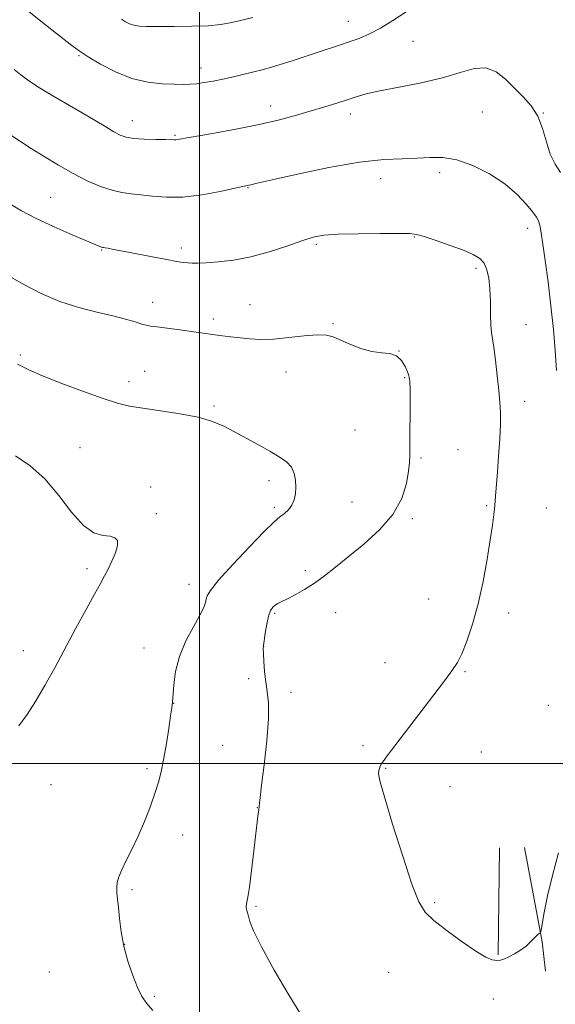
# Model space of a CAD drawing. Extents: x 2157300 to 2160200, y 359800 to 362700.
# Drawn here: x 2158944 to 2159110, y 360425 to 360731 of the extents above; entities that cross this region are included whole.
import ezdxf

# ---------------------------------------------------------------- set-up
doc = ezdxf.new("R2010")
doc.units = 0
doc.header["$MEASUREMENT"] = 0
for name, color, linetype, lineweight in [('32000', 7, 'Continuous', 0), ('DTM HARD BREAKLINE', 7, 'Continuous', 0), ('DTM SPOT ELEVATION', 2, 'Continuous', 13), ('INDEX CONTOUR', 41, 'Continuous', 13), ('INTERMEDIATE CONTOUR', 44, 'Continuous', 0)]:
    doc.layers.add(name, color=color, linetype=linetype, lineweight=lineweight)

msp = doc.modelspace()

# ---------------------------------------------------------------- linework, layer by layer
at = {"layer": '32000', "flags": 128}
for points in [[(2159000, 360000), (2159000, 362500)], [(2157500, 360500), (2160000, 360500)]]:
    msp.add_lwpolyline(points, dxfattribs=at)
at = {"layer": 'DTM HARD BREAKLINE'}
for points in [[(2159092.79, 360440.55, 1086.14), (2159093.12, 360473.79, 1086.69)], [(2159100.88, 360473.96, 1086.66), (2159106.45, 360444.6, 1085.93), (2159107.47, 360435.49, 1085.39)]]:
    msp.add_polyline3d(points, dxfattribs=at)
at = {"layer": 'DTM SPOT ELEVATION'}
for p in [(2159046.19, 360730.5, 1092.75), (2159066.27, 360724.24, 1091.19), (2158962.56, 360719.85, 1091.87), (2159000.42, 360715.95, 1092.6), (2159022.06, 360704.13, 1090.6), (2158979.19, 360699.65, 1090.68), (2159046.88, 360701.66, 1089.47), (2159087.84, 360702.27, 1088.94), (2159106.73, 360702.04, 1090.04), (2158992.44, 360695.07, 1090.16), (2159056.26, 360681.64, 1087.29), (2159074.58, 360683.51, 1087.58), (2159015.04, 360678.78, 1087.92), (2158953.75, 360675.8, 1086.93), (2159101.92, 360666.17, 1087.4), (2159066.73, 360663.48, 1085.91), (2158994.31, 360660.09, 1086.44), (2159036.32, 360661.24, 1085.75), (2158969.6, 360659.5, 1085.91), (2159085.89, 360653.76, 1085.67), (2158985.45, 360643.18, 1084.62), (2159015.66, 360642.51, 1084.82), (2159004.31, 360638, 1084.39), (2159041.43, 360636.54, 1084.15), (2159101.34, 360636.32, 1086.78), (2158944.41, 360626.87, 1082.25), (2159061.97, 360628.08, 1084), (2158982.98, 360621.79, 1082.81), (2159026.83, 360621.57, 1083.3), (2158978.06, 360618.6, 1082.5), (2159063.66, 360619.84, 1083.89), (2159004.45, 360611.02, 1082.22), (2159100.96, 360612.45, 1086.56), (2159048.26, 360603.55, 1083.05), (2158962.89, 360598.11, 1080.93), (2159080.24, 360597.46, 1084.92), (2159068.77, 360594.92, 1084.2), (2159021.53, 360587.79, 1081.55), (2158984.85, 360585.83, 1080.48), (2159047.37, 360581.19, 1082.9), (2158986.56, 360577.55, 1080.35), (2159023.24, 360579.51, 1081.7), (2159089.13, 360580.09, 1085.79), (2159107.71, 360579.38, 1087.25), (2159066.04, 360576.07, 1084.25), (2158965.07, 360560.47, 1079.66), (2159032.83, 360559.86, 1083.52), (2158996.77, 360555.61, 1081.39), (2159071.2, 360551.11, 1084.83), (2159023.32, 360546.63, 1084.2), (2159042.26, 360546.81, 1085), (2159096, 360546.75, 1086.67), (2158945.26, 360535.01, 1079.35), (2158982.73, 360535.88, 1081.26), (2159019.91, 360536.28, 1084.01), (2159057.64, 360531.35, 1084.91), (2159082.4, 360528.52, 1086.2), (2159015.27, 360526.36, 1083.76), (2159028.42, 360522.06, 1084.39), (2158991.96, 360518.74, 1082.02), (2159108.36, 360518.12, 1086.81), (2159007.19, 360505.62, 1083), (2159050.77, 360505.57, 1085.53), (2159087.52, 360503.57, 1087.02), (2158983.68, 360498.44, 1081.72), (2159057.79, 360498.47, 1086.12), (2158953.87, 360493.47, 1080.94), (2159077.74, 360492.82, 1087.01), (2159017.92, 360486.28, 1083.97), (2158994.76, 360477.85, 1082.67), (2158979.04, 360460.84, 1082.2), (2159017.59, 360455.7, 1084.16), (2159073, 360456.79, 1086.2), (2158976.71, 360443.82, 1082.04), (2158953.33, 360435.29, 1080.98), (2159058.74, 360435.19, 1085.14), (2158985.95, 360427.72, 1082.18), (2159091.28, 360426.92, 1085.26)]:
    msp.add_point(p, dxfattribs=at)
at = {"layer": 'INDEX CONTOUR'}
for points in [[(2158942.458, 360715.537, 1090), (2158944.508, 360713.848, 1090), (2158947.039, 360711.983, 1090), (2158950.316, 360709.83, 1090), (2158954.464, 360707.332, 1090), (2158963.594, 360702.04, 1090), (2158967.565, 360699.677, 1090), (2158970.863, 360697.681, 1090), (2158973.446, 360696.141, 1090), (2158975.389, 360695.108, 1090), (2158977.218, 360694.482, 1090), (2158979.575, 360694.126, 1090), (2158982.849, 360693.921, 1090), (2158986.426, 360693.805, 1090), (2158989.444, 360693.736, 1090), (2158992.157, 360693.647, 1090), (2158992.619, 360693.65, 1090), (2158993.215, 360693.73, 1090), (2159004.023, 360695.629, 1090), (2159011.254, 360696.955, 1090), (2159018.541, 360698.424, 1090), (2159024.808, 360699.895, 1090), (2159030.09, 360701.319, 1090), (2159034.702, 360702.675, 1090), (2159038.889, 360703.936, 1090), (2159042.637, 360705.088, 1090), (2159045.861, 360706.119, 1090), (2159048.644, 360707.037, 1090), (2159051.718, 360707.929, 1090), (2159055.978, 360708.902, 1090), (2159061.974, 360710.048, 1090), (2159068.875, 360711.39, 1090), (2159075.504, 360712.936, 1090), (2159080.938, 360714.588, 1090), (2159085.281, 360715.825, 1090), (2159088.89, 360716.024, 1090), (2159092.083, 360714.766, 1090), (2159095.018, 360712.461, 1090), (2159097.814, 360709.725, 1090), (2159100.532, 360707.023, 1090), (2159103.019, 360704.206, 1090), (2159105.063, 360700.972, 1090), (2159106.546, 360697.15, 1090), (2159107.72, 360693.09, 1090), (2159108.928, 360689.27, 1090), (2159110.422, 360686.072, 1090), (2159112.082, 360683.476, 1090)], [(2158942.872, 360595.574, 1080), (2158947.445, 360592.464, 1080), (2158952.002, 360588.389, 1080), (2158956.307, 360583.279, 1080), (2158960.295, 360578.062, 1080), (2158963.943, 360573.914, 1080), (2158967.214, 360571.675, 1080), (2158970.007, 360570.838, 1080), (2158972.205, 360570.562, 1080), (2158973.71, 360570.115, 1080), (2158974.491, 360569.211, 1080), (2158974.535, 360567.674, 1080), (2158973.885, 360565.435, 1080), (2158972.804, 360562.846, 1080), (2158971.615, 360560.365, 1080), (2158970.516, 360558.247, 1080), (2158969.249, 360555.926, 1080), (2158967.434, 360552.633, 1080), (2158964.817, 360547.841, 1080), (2158961.642, 360541.987, 1080), (2158955.025, 360529.725, 1080), (2158951.967, 360524.181, 1080), (2158949.117, 360519.299, 1080), (2158946.464, 360515.198, 1080), (2158943.862, 360511.725, 1080)]]:
    msp.add_polyline3d(points, dxfattribs=at)
at = {"layer": 'INTERMEDIATE CONTOUR'}
for points in [[(2158946.527, 360733.896, 1092), (2158950.177, 360730.943, 1092), (2158954.183, 360727.778, 1092), (2158960.386, 360722.93, 1092), (2158962.647, 360721.28, 1092), (2158965.39, 360719.489, 1092), (2158969.244, 360717.195, 1092), (2158973.942, 360714.769, 1092), (2158978.994, 360712.764, 1092), (2158983.938, 360711.59, 1092), (2158988.425, 360711.08, 1092), (2158992.133, 360710.924, 1092), (2158994.877, 360710.873, 1092), (2158997.026, 360710.912, 1092), (2158999.088, 360711.087, 1092), (2159001.476, 360711.431, 1092), (2159004.227, 360711.93, 1092), (2159007.282, 360712.558, 1092), (2159010.552, 360713.281, 1092), (2159013.819, 360714.037, 1092), (2159016.837, 360714.756, 1092), (2159019.473, 360715.407, 1092), (2159022.066, 360716.108, 1092), (2159025.072, 360717.016, 1092), (2159028.789, 360718.229, 1092), (2159036.868, 360720.93, 1092), (2159043.502, 360723.072, 1092), (2159046.5, 360724.069, 1092), (2159049.574, 360725.181, 1092), (2159052.805, 360726.561, 1092), (2159056.256, 360728.367, 1092), (2159060, 360730.703, 1092), (2159064.193, 360733.464, 1092)], [(2158975.732, 360731.191, 1094), (2158977.059, 360730.293, 1094), (2158978.289, 360729.653, 1094), (2158979.601, 360729.231, 1094), (2158981.223, 360728.988, 1094), (2158983.578, 360728.874, 1094), (2158987.137, 360728.839, 1094), (2158992.107, 360728.849, 1094), (2158997.662, 360728.928, 1094), (2159002.707, 360729.115, 1094), (2159006.48, 360729.45, 1094), (2159009.517, 360729.971, 1094), (2159012.681, 360730.715, 1094), (2159016.591, 360731.691, 1094)], [(2158937.317, 360697.783, 1088), (2158944.377, 360693.163, 1088), (2158947.713, 360691.003, 1088), (2158951.72, 360688.466, 1088), (2158956.166, 360685.772, 1088), (2158960.738, 360683.194, 1088), (2158965.158, 360680.975, 1088), (2158969.243, 360679.219, 1088), (2158972.841, 360677.993, 1088), (2158975.896, 360677.313, 1088), (2158978.733, 360676.953, 1088), (2158981.776, 360676.637, 1088), (2158985.392, 360676.185, 1088), (2158989.725, 360675.828, 1088), (2158994.861, 360675.898, 1088), (2159000.702, 360676.604, 1088), (2159006.408, 360677.651, 1088), (2159010.951, 360678.624, 1088), (2159015.319, 360679.578, 1088), (2159015.965, 360679.738, 1088), (2159017.941, 360680.205, 1088), (2159022.531, 360681.257, 1088), (2159030.458, 360683.024, 1088), (2159040.195, 360685.04, 1088), (2159049.655, 360686.691, 1088), (2159057.196, 360687.534, 1088), (2159062.974, 360687.812, 1088), (2159067.596, 360687.94, 1088), (2159071.642, 360688.181, 1088), (2159075.598, 360688.197, 1088), (2159079.926, 360687.499, 1088), (2159084.907, 360685.736, 1088), (2159090.093, 360683.111, 1088), (2159094.858, 360679.965, 1088), (2159098.685, 360676.653, 1088), (2159101.534, 360673.583, 1088), (2159103.475, 360671.174, 1088), (2159104.621, 360669.664, 1088), (2159105.24, 360668.547, 1088), (2159105.638, 360667.135, 1088), (2159106.079, 360664.809, 1088), (2159106.641, 360661.239, 1088), (2159107.356, 360656.164, 1088), (2159108.228, 360649.528, 1088), (2159109.134, 360642.078, 1088), (2159109.921, 360634.768, 1088), (2159110.482, 360628.258, 1088), (2159110.884, 360622.04, 1088)], [(2158940.596, 360674.132, 1086), (2158944.715, 360671.65, 1086), (2158949.315, 360669.225, 1086), (2158954.82, 360666.656, 1086), (2158960.423, 360664.211, 1086), (2158969.568, 360660.37, 1086), (2158969.84, 360660.286, 1086), (2158970.143, 360660.227, 1086), (2158970.652, 360660.145, 1086), (2158971.58, 360659.985, 1086), (2158973.304, 360659.668, 1086), (2158976.239, 360659.109, 1086), (2158985.439, 360657.329, 1086), (2158989.821, 360656.493, 1086), (2158992.898, 360655.933, 1086), (2158994.909, 360655.615, 1086), (2158996.35, 360655.452, 1086), (2158997.714, 360655.375, 1086), (2158999.463, 360655.38, 1086), (2159002.053, 360655.488, 1086), (2159005.809, 360655.737, 1086), (2159010.545, 360656.282, 1086), (2159015.946, 360657.307, 1086), (2159021.648, 360658.889, 1086), (2159027.11, 360660.703, 1086), (2159031.742, 360662.318, 1086), (2159035.263, 360663.405, 1086), (2159038.608, 360664.028, 1086), (2159043.024, 360664.355, 1086), (2159049.258, 360664.53, 1086), (2159056.092, 360664.609, 1086), (2159061.816, 360664.628, 1086), (2159065.259, 360664.584, 1086), (2159067.402, 360664.319, 1086), (2159069.766, 360663.634, 1086), (2159073.449, 360662.417, 1086), (2159077.857, 360660.895, 1086), (2159081.974, 360659.381, 1086), (2159085.004, 360658.088, 1086), (2159087.033, 360656.833, 1086), (2159088.368, 360655.331, 1086), (2159089.277, 360653.331, 1086), (2159089.865, 360650.717, 1086), (2159090.196, 360647.406, 1086), (2159090.341, 360643.45, 1086), (2159090.399, 360639.434, 1086), (2159090.471, 360636.08, 1086), (2159090.645, 360633.813, 1086), (2159090.939, 360631.884, 1086), (2159091.352, 360629.249, 1086), (2159091.873, 360625.207, 1086), (2159092.428, 360620.413, 1086), (2159092.934, 360615.867, 1086), (2159093.312, 360612.258, 1086), (2159093.516, 360609.043, 1086), (2159093.505, 360605.374, 1086), (2159093.269, 360600.671, 1086), (2159092.9, 360595.45, 1086), (2159092.519, 360590.497, 1086), (2159091.969, 360583.075, 1086), (2159091.723, 360580.167, 1086), (2159091.417, 360577.324, 1086), (2159090.974, 360573.972, 1086), (2159090.308, 360569.477, 1086), (2159089.351, 360563.459, 1086), (2159088.1, 360556.531, 1086), (2159086.569, 360549.55, 1086), (2159084.807, 360543.275, 1086), (2159083.016, 360538.044, 1086), (2159081.433, 360534.095, 1086), (2159080.113, 360531.389, 1086), (2159078.403, 360528.793, 1086), (2159075.464, 360524.897, 1086), (2159058.265, 360502.378, 1086), (2159056.983, 360500.661, 1086), (2159056.465, 360499.863, 1086), (2159056.13, 360499.192, 1086), (2159055.862, 360498.505, 1086), (2159055.658, 360497.821, 1086), (2159055.591, 360496.923, 1086), (2159056.027, 360494.66, 1086), (2159057.408, 360489.646, 1086), (2159059.966, 360481.174, 1086), (2159063.096, 360471.248, 1086), (2159065.985, 360462.55, 1086), (2159068.105, 360457.043, 1086), (2159070.076, 360453.813, 1086), (2159072.805, 360451.224, 1086), (2159076.872, 360448.039, 1086), (2159081.56, 360444.617, 1086), (2159085.825, 360441.716, 1086), (2159088.871, 360439.911, 1086), (2159090.883, 360439.056, 1086), (2159092.292, 360438.822, 1086), (2159093.488, 360438.935, 1086), (2159094.694, 360439.333, 1086), (2159096.094, 360440.009, 1086), (2159097.801, 360440.942, 1086), (2159099.645, 360442.07, 1086), (2159101.39, 360443.316, 1086), (2159102.839, 360444.591, 1086), (2159103.965, 360445.752, 1086), (2159104.784, 360446.636, 1086), (2159105.319, 360447.137, 1086), (2159105.634, 360447.343, 1086), (2159105.8, 360447.393, 1086), (2159105.9, 360447.511, 1086), (2159106.057, 360448.231, 1086), (2159107.072, 360453.789, 1086), (2159108.118, 360458.922, 1086), (2159109.598, 360465.244, 1086), (2159111.481, 360472.312, 1086)], [(2158940.911, 360651.292, 1084), (2158945.435, 360648.739, 1084), (2158950.789, 360645.997, 1084), (2158956.609, 360643.506, 1084), (2158962.527, 360641.596, 1084), (2158968.155, 360640.169, 1084), (2158973.099, 360639.019, 1084), (2158977.049, 360637.988, 1084), (2158980.012, 360637.106, 1084), (2158982.079, 360636.455, 1084), (2158983.45, 360636.072, 1084), (2158984.769, 360635.832, 1084), (2158986.792, 360635.567, 1084), (2158993.86, 360634.656, 1084), (2158997.52, 360634.167, 1084), (2159000.373, 360633.765, 1084), (2159004.792, 360633.121, 1084), (2159007.156, 360632.8, 1084), (2159009.771, 360632.469, 1084), (2159012.582, 360632.141, 1084), (2159015.586, 360631.847, 1084), (2159018.975, 360631.694, 1084), (2159022.994, 360631.812, 1084), (2159027.712, 360632.259, 1084), (2159032.505, 360632.801, 1084), (2159036.577, 360633.141, 1084), (2159039.4, 360633.035, 1084), (2159041.522, 360632.47, 1084), (2159046.714, 360630.206, 1084), (2159050.136, 360628.91, 1084), (2159053.559, 360627.957, 1084), (2159056.592, 360627.554, 1084), (2159059.146, 360627.292, 1084), (2159061.205, 360626.615, 1084), (2159062.766, 360625.15, 1084), (2159063.875, 360623.281, 1084), (2159064.591, 360621.581, 1084), (2159064.98, 360620.479, 1084), (2159065.15, 360619.83, 1084), (2159065.219, 360619.342, 1084), (2159065.28, 360618.756, 1084), (2159065.344, 360617.922, 1084), (2159065.399, 360616.721, 1084), (2159065.433, 360615.032, 1084), (2159065.442, 360612.72, 1084), (2159065.421, 360609.643, 1084), (2159065.318, 360601.771, 1084), (2159065.294, 360598.248, 1084), (2159065.302, 360595.683, 1084), (2159065.233, 360593.478, 1084), (2159064.95, 360590.778, 1084), (2159064.264, 360586.955, 1084), (2159062.788, 360582.303, 1084), (2159060.084, 360577.344, 1084), (2159055.935, 360572.541, 1084), (2159051.012, 360568.116, 1084), (2159042.201, 360560.989, 1084), (2159038.832, 360558.305, 1084), (2159035.727, 360556.035, 1084), (2159032.627, 360554.07, 1084), (2159029.713, 360552.428, 1084), (2159027.278, 360551.162, 1084), (2159025.532, 360550.286, 1084), (2159024.337, 360549.668, 1084), (2159023.467, 360549.139, 1084), (2159022.733, 360548.505, 1084), (2159022.077, 360547.488, 1084), (2159021.476, 360545.782, 1084), (2159020.918, 360543.254, 1084), (2159020.434, 360540.453, 1084), (2159020.074, 360538.095, 1084), (2159019.868, 360536.647, 1084), (2159019.798, 360535.577, 1084), (2159019.833, 360534.101, 1084), (2159019.952, 360531.659, 1084), (2159020.179, 360528.568, 1084), (2159020.551, 360525.37, 1084), (2159021.051, 360522.357, 1084), (2159021.45, 360518.843, 1084), (2159021.467, 360513.891, 1084), (2159020.926, 360507.021, 1084), (2159020.079, 360499.546, 1084), (2159019.283, 360493.24, 1084), (2159018.812, 360489.425, 1084), (2159018.616, 360487.639, 1084), (2159018.525, 360486.652, 1084), (2159018.387, 360485.65, 1084), (2159018.234, 360484.434, 1084), (2159016.866, 360472.885, 1084), (2159016.136, 360466.814, 1084), (2159015.477, 360461.648, 1084), (2159015.012, 360458.487, 1084), (2159014.725, 360456.936, 1084), (2159014.568, 360456.227, 1084), (2159014.504, 360455.712, 1084), (2159014.512, 360455.244, 1084), (2159014.584, 360454.795, 1084), (2159014.71, 360454.316, 1084), (2159014.905, 360453.653, 1084), (2159015.184, 360452.629, 1084), (2159015.658, 360450.971, 1084), (2159016.816, 360448.038, 1084), (2159019.241, 360443.096, 1084), (2159023.221, 360435.868, 1084), (2159027.868, 360427.921, 1084), (2159031.997, 360421.281, 1084)], [(2158943.499, 360623.999, 1082), (2158946.954, 360622.208, 1082), (2158951.217, 360620.377, 1082), (2158957.213, 360618.045, 1082), (2158963.983, 360615.535, 1082), (2158970.094, 360613.368, 1082), (2158974.568, 360611.923, 1082), (2158978.23, 360611.012, 1082), (2158982.361, 360610.311, 1082), (2158987.84, 360609.54, 1082), (2158993.96, 360608.625, 1082), (2158999.614, 360607.537, 1082), (2159003.997, 360606.25, 1082), (2159007.51, 360604.74, 1082), (2159010.85, 360602.98, 1082), (2159018.339, 360598.912, 1082), (2159021.863, 360596.969, 1082), (2159024.769, 360595.285, 1082), (2159026.993, 360593.709, 1082), (2159028.539, 360592.023, 1082), (2159029.439, 360590.07, 1082), (2159029.835, 360587.944, 1082), (2159029.899, 360585.801, 1082), (2159029.759, 360583.778, 1082), (2159029.378, 360581.923, 1082), (2159028.676, 360580.263, 1082), (2159027.629, 360578.827, 1082), (2159026.425, 360577.649, 1082), (2159025.301, 360576.763, 1082), (2159024.321, 360576.05, 1082), (2159022.846, 360574.771, 1082), (2159020.059, 360572.032, 1082), (2159015.524, 360567.336, 1082), (2159010.325, 360561.787, 1082), (2159005.924, 360556.886, 1082), (2159003.411, 360553.763, 1082), (2159002.397, 360552.056, 1082), (2159002.116, 360551.03, 1082), (2159001.884, 360550.003, 1082), (2159001.317, 360548.496, 1082), (2159000.108, 360546.083, 1082), (2158998.106, 360542.49, 1082), (2158995.787, 360538.051, 1082), (2158993.783, 360533.253, 1082), (2158992.57, 360528.571, 1082), (2158992.001, 360524.418, 1082), (2158991.617, 360519.089, 1082), (2158991.401, 360517.294, 1082), (2158991.029, 360514.791, 1082), (2158990.438, 360510.886, 1082), (2158989.705, 360506.187, 1082), (2158988.941, 360501.632, 1082), (2158988.207, 360497.894, 1082), (2158987.374, 360494.572, 1082), (2158986.262, 360491, 1082), (2158984.753, 360486.71, 1082), (2158982.941, 360482.01, 1082), (2158980.981, 360477.403, 1082), (2158979.029, 360473.314, 1082), (2158977.26, 360469.848, 1082), (2158975.851, 360467.03, 1082), (2158974.932, 360464.84, 1082), (2158974.443, 360463.08, 1082), (2158974.28, 360461.507, 1082), (2158974.341, 360459.87, 1082), (2158974.553, 360457.89, 1082), (2158974.846, 360455.283, 1082), (2158975.192, 360451.852, 1082), (2158975.703, 360447.757, 1082), (2158976.532, 360443.25, 1082), (2158977.768, 360438.604, 1082), (2158979.248, 360434.211, 1082), (2158980.745, 360430.487, 1082), (2158982.125, 360427.694, 1082), (2158983.607, 360425.46, 1082), (2158985.502, 360423.257, 1082)]]:
    msp.add_polyline3d(points, dxfattribs=at)

doc.saveas('drawing.dxf')
